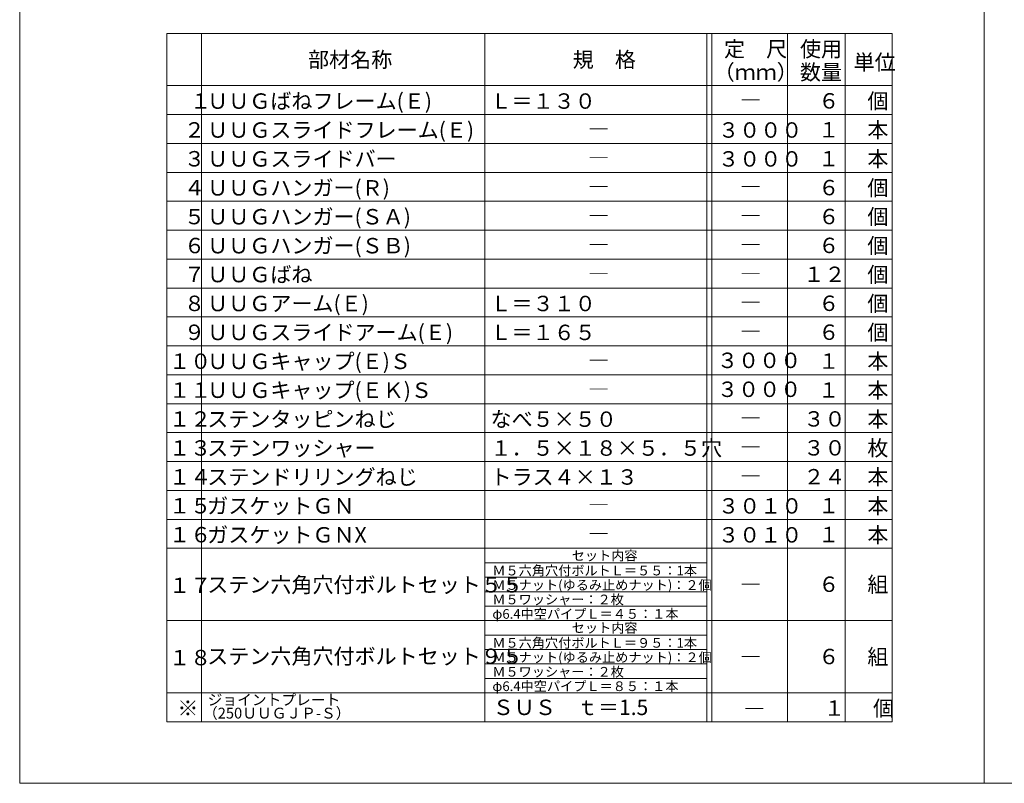
# Model space of a CAD drawing. Extents: x 23103 to 24935, y 4636 to 5923.
# Drawn here: x 23577 to 23796, y 5613 to 5783 of the extents above; entities that cross this region are included whole.
import ezdxf

# ---------------------------------------------------------------- set-up
doc = ezdxf.new("R2010")
doc.units = 0
doc.header["$LTSCALE"] = 20
doc.header["$MEASUREMENT"] = 0
doc.layers.get('0').update_dxf_attribs({"linetype": 'CONTINUOUS'})
doc.layers.add('_2-F__0-1_図面枠', color=7, linetype='CONTINUOUS')
doc.styles.get("Standard").update_dxf_attribs({"font": 'txt', "bigfont": 'bigfont.shx'})

msp = doc.modelspace()

# ---------------------------------------------------------------- linework, layer by layer
at = {"linetype": 'Continuous', "lineweight": 9}
msp.add_line((23576.88, 5910.45), (23576.88, 5613.37), dxfattribs=at)
at = {"layer": '_2-F__0-1_図面枠', "color": 7, "linetype": 'Continuous', "lineweight": 9}
for p, q in [((23791.38, 5910.45), (23791.38, 5613.37)), ((23770.95, 5780.21), (23609.58, 5780.21)), ((23609.58, 5627.06), (23609.58, 5780.21)), ((23617.31, 5627.06), (23617.31, 5780.21)), ((23680.33, 5627.06), (23680.33, 5780.21)), ((23729.75, 5627.06), (23729.75, 5780.21)), ((23730.82, 5627.06), (23730.82, 5780.21)), ((23747.65, 5627.06), (23747.65, 5780.21)), ((23760.52, 5627.06), (23760.52, 5780.21)), ((23770.95, 5627.06), (23770.95, 5780.21)), ((23770.95, 5768.63), (23609.58, 5768.63)), ((23770.95, 5762.19), (23609.58, 5762.19)), ((23770.95, 5755.76), (23609.58, 5755.76)), ((23770.95, 5749.32), (23609.58, 5749.32)), ((23770.95, 5742.89), (23609.58, 5742.89)), ((23770.95, 5736.45), (23609.58, 5736.45)), ((23770.95, 5730.02), (23609.58, 5730.02)), ((23770.95, 5723.58), (23609.58, 5723.58)), ((23770.95, 5717.15), (23609.58, 5717.15)), ((23770.95, 5710.71), (23609.58, 5710.71)), ((23770.95, 5704.28), (23609.58, 5704.28)), ((23770.95, 5697.84), (23609.58, 5697.84)), ((23770.95, 5691.41), (23609.58, 5691.41)), ((23770.95, 5684.97), (23609.58, 5684.97)), ((23770.95, 5678.54), (23609.58, 5678.54)), ((23770.95, 5672.1), (23609.58, 5672.1)), ((23770.95, 5665.67), (23609.58, 5665.67)), ((23680.33, 5662.45), (23729.75, 5662.45)), ((23729.75, 5659.23), (23680.33, 5659.23)), ((23680.33, 5656.01), (23729.75, 5656.01)), ((23729.75, 5652.8), (23680.33, 5652.8)), ((23770.95, 5649.58), (23609.58, 5649.58)), ((23680.33, 5646.36), (23729.75, 5646.36)), ((23729.75, 5643.14), (23680.33, 5643.14)), ((23680.33, 5639.93), (23729.75, 5639.93)), ((23729.75, 5636.71), (23680.33, 5636.71)), ((23770.95, 5633.49), (23609.58, 5633.49)), ((23770.95, 5627.06), (23609.58, 5627.06)), ((23576.88, 5613.37), (24005.88, 5613.37))]:
    msp.add_line(p, q, dxfattribs=at)

# ---------------------------------------------------------------- texts
at = {"layer": '_2-F__0-1_図面枠', "color": 7, "lineweight": 9}
for s, height, p in [('定\u3000尺', 3.432, (23733.56, 5775.06)), ('使用', 3.432, (23750.44, 5775.06)), ('部材名称', 3.432, (23641.01, 5772.7)), ('規\u3000格', 3.432, (23699.89, 5772.7)), ('単位', 3.432, (23762.37, 5772.12)), ('（ｍｍ）', 3.432, (23731.24, 5769.91)), ('数量', 3.432, (23750.44, 5769.91)), ('\u3000１', 3.432, (23610.12, 5763.51)), ('ＵＵＧばねフレーム(Ｅ)', 3.432, (23618.59, 5763.48)), ('Ｌ＝１３０', 3.432, (23681.61, 5763.48)), ('６', 3.43, (23754.52, 5763.53)), ('個', 3.43, (23765.44, 5763.48)), ('―', 3.43, (23737.15, 5763.69)), ('２', 3.43, (23613.43, 5757.07)), ('ＵＵＧスライドフレーム(Ｅ)', 3.432, (23618.59, 5757.04)), ('３０００', 3.432, (23732.24, 5757.04)), ('１', 3.43, (23754.52, 5757.1)), ('本', 3.43, (23765.44, 5757.04)), ('―', 3.43, (23703.32, 5757.26)), ('３', 3.43, (23613.43, 5750.64)), ('ＵＵＧスライドバー', 3.432, (23618.59, 5750.61)), ('３０００', 3.432, (23732.24, 5750.61)), ('１', 3.43, (23754.52, 5750.66)), ('本', 3.43, (23765.44, 5750.61)), ('―', 3.43, (23703.32, 5750.82)), ('４', 3.43, (23613.43, 5744.2)), ('ＵＵＧハンガー(Ｒ)', 3.432, (23618.59, 5744.17)), ('６', 3.43, (23754.52, 5744.23)), ('個', 3.43, (23765.44, 5744.17)), ('―', 3.43, (23703.32, 5744.39)), ('―', 3.43, (23737.15, 5744.39)), ('５', 3.43, (23613.43, 5737.77)), ('ＵＵＧハンガー(ＳＡ)', 3.432, (23618.59, 5737.74)), ('６', 3.43, (23754.52, 5737.79)), ('個', 3.43, (23765.44, 5737.74)), ('―', 3.43, (23703.32, 5737.95)), ('―', 3.43, (23737.15, 5737.95)), ('６', 3.43, (23613.43, 5731.33)), ('ＵＵＧハンガー(ＳＢ)', 3.432, (23618.59, 5731.3)), ('６', 3.43, (23754.52, 5731.36)), ('個', 3.43, (23765.44, 5731.3)), ('―', 3.43, (23703.32, 5731.52)), ('―', 3.43, (23737.15, 5731.52)), ('７', 3.43, (23613.43, 5724.9)), ('ＵＵＧばね', 3.432, (23618.59, 5724.87)), ('１２', 3.432, (23751.21, 5724.92)), ('個', 3.43, (23765.44, 5724.87)), ('―', 3.43, (23703.32, 5725.08)), ('―', 3.43, (23737.15, 5725.08)), ('８', 3.43, (23613.43, 5718.46)), ('ＵＵＧアーム(Ｅ)', 3.432, (23618.59, 5718.43)), ('Ｌ＝３１０', 3.432, (23681.61, 5718.43)), ('６', 3.43, (23754.52, 5718.49)), ('個', 3.43, (23765.44, 5718.43)), ('―', 3.43, (23737.15, 5718.65)), ('９', 3.43, (23613.43, 5712.03)), ('ＵＵＧスライドアーム(Ｅ)', 3.432, (23618.59, 5712)), ('Ｌ＝１６５', 3.432, (23681.61, 5712)), ('６', 3.43, (23754.52, 5712.05)), ('個', 3.43, (23765.44, 5712)), ('―', 3.43, (23737.15, 5712.21)), ('１０', 3.432, (23610.12, 5705.59)), ('ＵＵＧキャップ(Ｅ)Ｓ', 3.432, (23618.59, 5705.56)), ('３０００', 3.432, (23732, 5705.78)), ('１', 3.43, (23754.52, 5705.62)), ('本', 3.43, (23765.44, 5705.56)), ('―', 3.43, (23703.32, 5705.78)), ('１１', 3.432, (23610.12, 5699.16)), ('ＵＵＧキャップ(ＥＫ)Ｓ', 3.432, (23618.59, 5699.13)), ('―', 3.43, (23703.32, 5699.34)), ('３０００', 3.432, (23732, 5699.34)), ('１', 3.43, (23754.52, 5699.18)), ('本', 3.43, (23765.44, 5699.13)), ('１２', 3.432, (23610.12, 5692.72)), ('ステンタッピンねじ', 3.432, (23618.59, 5692.69)), ('なべ５×５０', 3.432, (23681.61, 5692.69)), ('―', 3.43, (23737.15, 5692.91)), ('３０', 3.432, (23751.21, 5692.75)), ('本', 3.43, (23765.44, 5692.69)), ('１．５×１８×５．５穴', 3.432, (23681.61, 5686.26)), ('枚', 3.43, (23765.44, 5686.26)), ('１３', 3.432, (23610.12, 5686.29)), ('ステンワッシャー', 3.432, (23618.59, 5686.26)), ('―', 3.43, (23737.15, 5686.47)), ('３０', 3.432, (23751.21, 5686.31)), ('ステンドリリングねじ', 3.432, (23618.59, 5679.82)), ('本', 3.43, (23765.44, 5679.82)), ('１４', 3.432, (23610.12, 5679.85)), ('トラス４×１３', 3.432, (23681.61, 5679.82)), ('―', 3.43, (23737.15, 5680.04)), ('２４', 3.432, (23751.21, 5679.88)), ('ガスケットＧＮ', 3.432, (23618.59, 5673.39)), ('本', 3.43, (23765.44, 5673.39)), ('１５', 3.432, (23610.12, 5673.42)), ('―', 3.43, (23703.32, 5673.6)), ('３０１０', 3.432, (23732.24, 5673.39)), ('１', 3.43, (23754.52, 5673.44)), ('１６', 3.432, (23610.12, 5666.98)), ('ガスケットＧＮX', 3.432, (23618.59, 5666.95)), ('３０１０', 3.432, (23732.24, 5666.95)), ('１', 3.43, (23754.52, 5667.01)), ('本', 3.43, (23765.44, 5666.95)), ('―', 3.43, (23703.32, 5667.17)), ('セット内容', 2.145, (23699.68, 5662.98)), ('Ｍ５六角穴付ボルトＬ＝５５：1本', 2.145, (23682.02, 5659.64)), ('ステン六角穴付ボルトセット５５', 3.432, (23618.59, 5655.83)), ('組', 3.43, (23765.44, 5655.91)), ('１７', 3.432, (23610.12, 5655.72)), ('Ｍ５ナット(ゆるみ止めナット)：２個', 2.145, (23682.02, 5656.42)), ('―', 3.43, (23737.15, 5655.91)), ('６', 3.43, (23754.52, 5655.96)), ('Ｍ５ワッシャー：２枚', 2.145, (23682.02, 5653.21)), ('φ6.4中空パイプＬ＝４５：１本', 2.145, (23682.02, 5649.99)), ('セット内容', 2.145, (23699.68, 5646.9)), ('Ｍ５六角穴付ボルトＬ＝９５：1本', 2.145, (23682.02, 5643.55)), ('１８', 3.432, (23610.12, 5639.63)), ('ステン六角穴付ボルトセット９５', 3.432, (23618.59, 5639.93)), ('Ｍ５ナット(ゆるみ止めナット)：２個', 2.145, (23682.02, 5640.34)), ('６', 3.43, (23754.52, 5639.87)), ('組', 3.43, (23765.44, 5639.82)), ('―', 3.43, (23737.15, 5639.82)), ('Ｍ５ワッシャー：２枚', 2.145, (23682.02, 5637.12)), ('φ6.4中空パイプＬ＝８５：１本', 2.145, (23682.02, 5633.9)), ('ジョイントプレート', 2.402, (23618.69, 5630.75)), ('※', 3.43, (23611.95, 5628.37)), ('ＳＵＳ\u3000ｔ＝1.5', 3.432, (23682.1, 5628.56)), ('１', 3.43, (23755.77, 5628.4)), ('個', 3.43, (23766.69, 5628.34)), ('（250ＵＵＧＪＰ-Ｓ）', 2.4024, (23617.64, 5627.79)), ('―', 3.43, (23737.98, 5628.24))]:
    msp.add_text(s, height=height, dxfattribs=at).set_placement(p)

doc.saveas('drawing.dxf')
